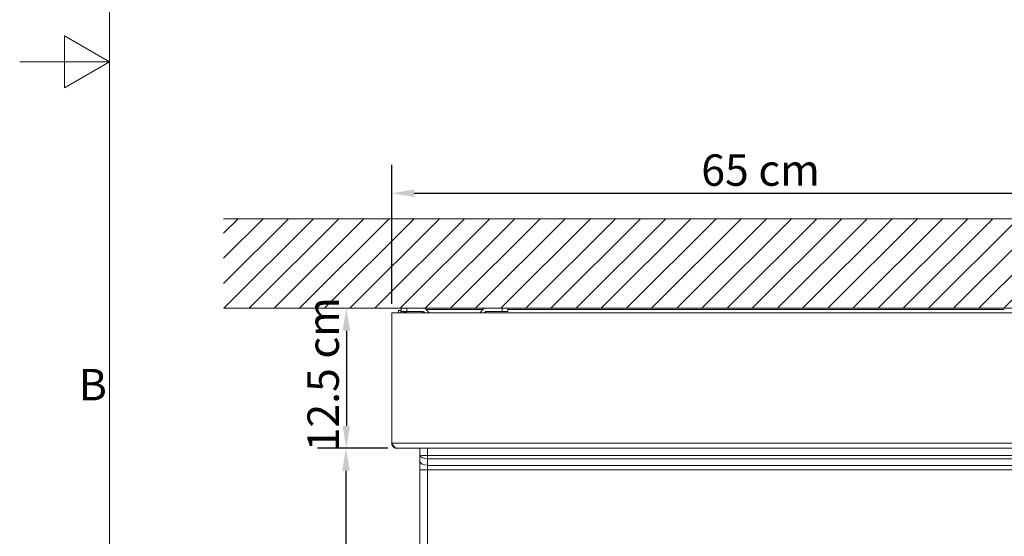
# Model space of a CAD drawing. Units: millimetres. Extents: x 0 to 3360, y 0 to 2376.
# Drawn here: x 0 to 878, y 764 to 1226 of the extents above; entities that cross this region are included whole.
import ezdxf

# ---------------------------------------------------------------- set-up
doc = ezdxf.new("R2010")
doc.units = ezdxf.units.MM
doc.header["$LTSCALE"] = 8
for name, color, linetype, lineweight, true_color in [('Dimensions(ISO)', 1, 'Continuous', 25, 0xff0000), ('Hatch', 7, 'Continuous', 9, 0x1e1e47), ('Sketch Geometry(ISO)', 7, 'Continuous', 20, 0x262659), ('Symbols(ISO)', 7, 'Continuous', 25, 0x262659), ('Visible Edges(ISO)', 7, 'Continuous', 20, 0x262659), ('Visible Tangent Edges(ISO)', 7, 'Continuous', 20, 0x1a1a3e)]:
    doc.layers.add(name, color=color, linetype=linetype, lineweight=lineweight, true_color=true_color)
doc.styles.add('Current-ISO', font='arial.ttf')
doc.styles.add('Ropox', font='arial.ttf')
doc.dimstyles.new('Ropox', dxfattribs={"dimscale": 8, "dimtxt": 3.5, "dimasz": 2.5, "dimexe": 3.175, "dimexo": 1, "dimgap": 0.762, "dimtad": 1, "dimdec": 1, "dimtxsty": 'Ropox', "dimcen": 0.09, "dimdle": 10, "dimclrd": 1, "dimclre": 1, "dimclrt": 1, "dimadec": 1, "dimazin": 2, "dimtfac": 1, "dimtmove": 0, "dimatfit": 3, "dimfxl": 1, "dimtolj": 1, "dimtzin": 0, "dimlwd": 25, "dimlwe": 25, "dimarcsym": 0})

# ---------------------------------------------------------------- blocks, each defined once
blk = doc.blocks.new('Borders Default Border')
at = {"layer": 'Sketch Geometry(ISO)', "flags": 128}
for points in [[(10, 10), (10, 287), (410, 287), (410, 10), (10, 10)], [(0, 148.5), (10, 148.5), (5, 151.39), (5, 145.61), (10, 148.5)]]:
    blk.add_lwpolyline(points, dxfattribs=at)
at = {"layer": 'Symbols(ISO)', "color": 179, "true_color": 0x262659, "insert": (6.59, 109.63), "char_height": 3.5, "attachment_point": 7, "style": 'Current-ISO'}
blk.add_mtext('B', dxfattribs=at)
blk = doc.blocks.new('*D5')
at = {"layer": 'Defpoints', "color": 0, "linetype": 'Continuous', "transparency": 16777216}
for p in [(304.09, 967.95), (291.44, 842.95), (336.48, 842.95)]:
    blk.add_point(p, dxfattribs=at)
at = {"layer": 'Dimensions(ISO)', "color": 1, "linetype": 'Continuous', "lineweight": 25, "transparency": 16777216}
for p, q in [((291.44, 947.95), (291.44, 862.95)), ((328.48, 842.95), (266.04, 842.95))]:
    blk.add_line(p, q, dxfattribs=at)
at = {"layer": 'Dimensions(ISO)', "color": 1, "linetype": 'Continuous', "transparency": 16777216}
for points in [[(288.11, 947.95), (294.78, 947.95), (291.44, 967.95)], [(288.11, 862.95), (294.78, 862.95), (291.44, 842.95)]]:
    blk.add_solid(points, dxfattribs=at)
at = {"layer": 'Dimensions(ISO)', "color": 1, "linetype": 'Continuous', "lineweight": 25, "transparency": 16777216, "insert": (256.76, 831.71), "char_height": 28, "attachment_point": 1, "rotation": 90, "style": 'Ropox'}
blk.add_mtext('\\A1; \\fArial|b0|i0;{\\H28.0000;12.5 cm}', dxfattribs=at)
blk = doc.blocks.new('*D6')
at = {"layer": 'Defpoints', "color": 0, "linetype": 'Continuous', "transparency": 16777216}
for p in [(336.48, 842.95), (291.11, 287.95), (391.98, 287.95)]:
    blk.add_point(p, dxfattribs=at)
at = {"layer": 'Dimensions(ISO)', "color": 1, "linetype": 'Continuous', "lineweight": 25, "transparency": 16777216}
for p, q in [((328.48, 842.95), (265.71, 842.95)), ((291.11, 822.95), (291.11, 307.95)), ((383.98, 287.95), (265.71, 287.95))]:
    blk.add_line(p, q, dxfattribs=at)
at = {"layer": 'Dimensions(ISO)', "color": 1, "linetype": 'Continuous', "transparency": 16777216}
for points in [[(287.78, 822.95), (294.44, 822.95), (291.11, 842.95)], [(287.78, 307.95), (294.44, 307.95), (291.11, 287.95)]]:
    blk.add_solid(points, dxfattribs=at)
at = {"layer": 'Dimensions(ISO)', "color": 1, "linetype": 'Continuous', "lineweight": 25, "transparency": 16777216, "insert": (256.54, 491.71), "char_height": 28, "attachment_point": 1, "rotation": 90, "style": 'Ropox'}
blk.add_mtext('\\A1; \\fArial|b0|i0;{\\H28.0000;55.5 cm}', dxfattribs=at)
blk = doc.blocks.new('*D8')
at = {"layer": 'Defpoints', "color": 0, "linetype": 'Continuous', "transparency": 16777216}
for p in [(981.98, 1070.65), (331.98, 963.95), (981.98, 963.95)]:
    blk.add_point(p, dxfattribs=at)
at = {"layer": 'Dimensions(ISO)', "color": 1, "linetype": 'Continuous', "lineweight": 25, "transparency": 16777216}
for p, q in [((331.98, 971.95), (331.98, 1096.05)), ((981.98, 971.95), (981.98, 1096.05)), ((351.98, 1070.65), (961.98, 1070.65))]:
    blk.add_line(p, q, dxfattribs=at)
at = {"layer": 'Dimensions(ISO)', "color": 1, "linetype": 'Continuous', "transparency": 16777216}
for points in [[(351.98, 1073.98), (351.98, 1067.32), (331.98, 1070.65)], [(961.98, 1073.98), (961.98, 1067.32), (981.98, 1070.65)]]:
    blk.add_solid(points, dxfattribs=at)
at = {"layer": 'Dimensions(ISO)', "color": 1, "linetype": 'Continuous', "lineweight": 25, "transparency": 16777216, "insert": (599.55, 1105.34), "char_height": 28, "attachment_point": 1, "style": 'Ropox'}
blk.add_mtext('\\A1; \\fArial|b0|i0;{\\H28.0000;65 cm}', dxfattribs=at)

msp = doc.modelspace()

# ---------------------------------------------------------------- hatches: boundary and pattern name
at = {"layer": 'Hatch'}
h = msp.add_hatch(dxfattribs=at)
h.set_pattern_fill('ANSI31', color=256, scale=127, style=0)
h.set_pattern_definition([(45, (0, 0), (-11.22532, 11.22532), [])])
h.paths.add_polyline_path([(1131.98, 1047.95), (1131.98, 967.95), (181.98, 967.95), (181.98, 1047.95)])

# ---------------------------------------------------------------- linework, layer by layer
at = {"layer": 'Sketch Geometry(ISO)'}
for p, q in [((181.98, 1047.95), (1131.98, 1047.95)), ((1131.98, 967.95), (181.98, 967.95))]:
    msp.add_line(p, q, dxfattribs=at)
at = {"layer": 'Visible Edges(ISO)'}
for p, q in [((340.48, 967.95), (340.48, 964.95)), ((340.48, 967.95), (345.48, 967.95)), ((345.48, 967.95), (360.48, 967.95)), ((362.72, 966.95), (413.24, 966.95)), ((362.73, 966.94), (365.37, 963.95)), ((410.59, 963.95), (413.23, 966.94)), ((415.48, 967.95), (430.48, 967.95)), ((430.48, 967.95), (435.48, 967.95)), ((435.48, 964.95), (435.48, 967.95)), ((435.48, 966.95), (878.48, 966.95)), ((331.98, 963.95), (981.98, 963.95)), ((331.98, 847.45), (331.98, 963.95)), ((337.98, 963.95), (337.98, 965.95)), ((339.98, 965.95), (337.98, 965.95)), ((339.98, 965.95), (339.98, 963.95)), ((344.98, 964.95), (340.48, 964.95)), ((359.48, 964.95), (344.98, 964.95)), ((360.03, 964.95), (345.48, 964.95)), ((360.48, 963.95), (360.48, 964.84)), ((361.37, 963.95), (360.78, 964.62)), ((415.18, 964.62), (414.59, 963.95)), ((430.48, 964.95), (415.93, 964.95)), ((435.48, 964.95), (430.48, 964.95)), ((336.48, 842.95), (977.48, 842.95)), ((356.98, 842.95), (356.98, 837.06)), ((356.98, 837.06), (356.98, 831.65)), ((356.98, 831.65), (356.98, 823.85)), ((356.98, 823.85), (356.98, 322.95))]:
    msp.add_line(p, q, dxfattribs=at)
for centre, radius, start, end in [((360.48, 964.95), 3, 41.52873, 90), ((415.48, 964.95), 3, 90, 138.47127), ((344.98, 960.45), 4.5, 90, 128.94244), ((360.03, 963.95), 1, 41.52873, 90), ((415.93, 963.95), 1, 90, 138.47127)]:
    msp.add_arc(centre, radius, start, end, dxfattribs=at)
for points in [[(331.98, 847.45), (331.98, 846.06), (332.67, 844.69), (333.78, 843.85), (334.55, 843.27), (335.51, 842.95), (336.48, 842.95)], [(336.48, 842.95), (335.59, 842.95), (334.71, 843.64), (333.82, 844.75), (333.21, 845.52), (332.59, 846.49), (331.98, 847.45)]]:
    msp.add_open_spline(points, degree=3, knots=[0, 0, 0, 0, 0.927387, 0.927387, 0.927387, 1.570796, 1.570796, 1.570796, 1.570796], dxfattribs=at)
at = {"layer": 'Visible Tangent Edges(ISO)'}
for p, q in [((345.48, 964.95), (345.48, 967.95)), ((430.48, 967.95), (430.48, 964.95)), ((344.98, 963.95), (344.98, 964.95)), ((359.48, 964.95), (359.48, 963.95)), ((331.98, 847.45), (981.98, 847.45)), ((363.98, 836.45), (363.98, 842.95)), ((949.98, 836.45), (363.98, 836.45)), ((363.98, 836.45), (363.98, 833.67)), ((949.98, 833.67), (363.98, 833.67)), ((363.98, 827.75), (363.98, 833.67)), ((949.98, 827.75), (363.98, 827.75)), ((363.98, 823.85), (363.98, 827.75)), ((363.98, 823.85), (356.98, 823.85)), ((949.98, 823.85), (363.98, 823.85)), ((363.98, 322.95), (363.98, 823.85))]:
    msp.add_line(p, q, dxfattribs=at)
for centre, major_axis, ratio, start_param, end_param in [((363.98, 837.06), (-7, 0), 0.086911, 0, 1.570796), ((363.98, 837.06), (7, 0), 0.484662, 3.141593, 4.712389), ((363.98, 831.65), (-7, 0), 0.556851, 0, 1.570796)]:
    msp.add_ellipse(centre, major_axis=major_axis, ratio=ratio, start_param=start_param, end_param=end_param, dxfattribs=at)

# ---------------------------------------------------------------- block references
at = {"xscale": 8, "yscale": 8, "zscale": 8}
msp.add_blockref('Borders Default Border', (0, 0), dxfattribs=at)

# ---------------------------------------------------------------- dimensions: what is measured, and where the dimension line sits
at = {"layer": 'Dimensions(ISO)', "color": 1, "linetype": 'Continuous', "lineweight": 25, "true_color": 0xff0000}
for base, p1, p2, angle, text, override, picture, middle in [((981.98, 1070.65), (331.98, 963.95), (981.98, 963.95), 180, ' \\fArial|b0|i0;{\\H28.0000;65 cm}', {"dimgap": 0.762, "dimdec": 1, "dimtol": 0, "dimlim": 0, "dimtp": 0, "dimtm": 0, "dimtdec": 2, "dimtofl": 0, "dimatfit": 1}, '*D8', (656.98, 1070.65)), ((291.44, 842.95), (304.09, 967.95), (336.48, 842.95), 90, ' \\fArial|b0|i0;{\\H28.0000;12.5 cm}', {"dimgap": 0.762, "dimdec": 1, "dimse1": 1, "dimtol": 0, "dimlim": 0, "dimtp": 0, "dimtm": 0, "dimtdec": 2, "dimtofl": 0, "dimatfit": 1}, '*D5', (291.44, 905.45)), ((291.11, 287.95), (336.48, 842.95), (391.98, 287.95), 270, ' \\fArial|b0|i0;{\\H28.0000;55.5 cm}', {"dimgap": 0.762, "dimdec": 1, "dimtol": 0, "dimlim": 0, "dimtp": 0, "dimtm": 0, "dimtdec": 2, "dimtofl": 0, "dimatfit": 1}, '*D6', (291.11, 565.45))]:
    dim = msp.add_linear_dim(base=base, p1=p1, p2=p2, angle=angle, text=text, dimstyle='Ropox', override=override, dxfattribs=at)
    dim.commit()
    dim.dimension.update_dxf_attribs({"geometry": picture, "text_midpoint": middle, "dimtype": 160})

doc.saveas('drawing.dxf')
